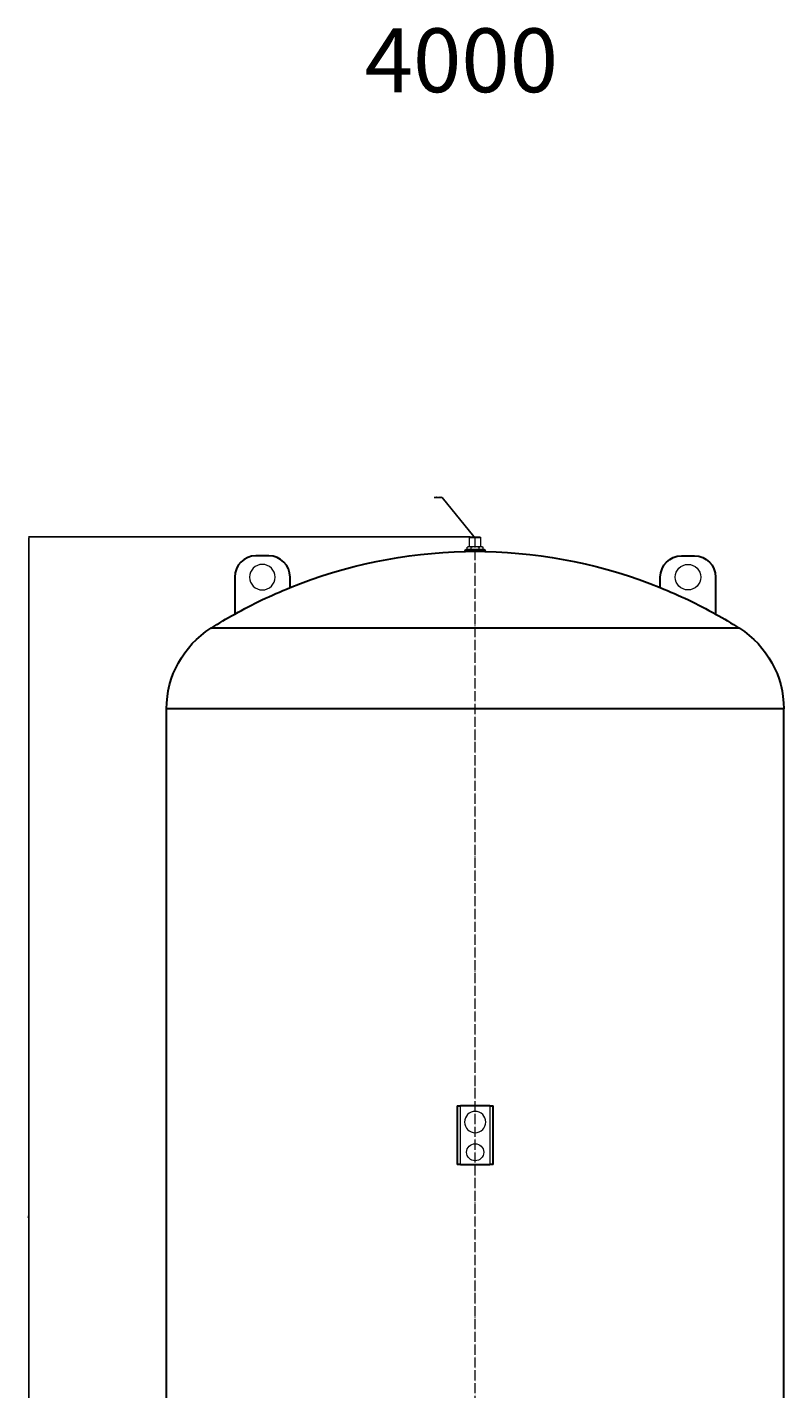
# Model space of a CAD drawing. Units: millimetres. Extents: x 249 to 66688, y -805 to 9218.
# Drawn here: x 50625 to 52402, y 2582 to 5781 of the extents above; entities that cross this region are included whole.
import ezdxf
from ezdxf import colors
from ezdxf.entities.mleader import LeaderData, LeaderLine
from ezdxf.math import Vec2, Vec3

# ---------------------------------------------------------------- set-up
doc = ezdxf.new("R2010")
doc.units = ezdxf.units.MM
doc.linetypes.add('ACAD_ISO04W100', pattern=[30, 24, -3, 0, -3])
doc.layers.get('0').update_dxf_attribs({"color": 220})
for name, color, linetype, lineweight in [('Осевая', 1, 'ACAD_ISO04W100', 15), ('Основная толстая', 7, 'Continuous', 30), ('Основная тонкая', 7, 'Continuous', 15), ('Размеры', 7, 'Continuous', 18)]:
    doc.layers.add(name, color=color, linetype=linetype, lineweight=lineweight)
doc.styles.get("Standard").update_dxf_attribs({"font": 'arial.ttf'})
doc.styles.add('VALтекст', font='isocpeur.ttf', dxfattribs={"height": 2.5})
doc.dimstyles.new('VALразмер1', dxfattribs={"dimtxt": 2.5, "dimasz": 2.5, "dimexe": 1, "dimexo": 0.6, "dimgap": 1, "dimtad": 1, "dimdec": 1, "dimdsep": 46, "dimtxsty": 'VALтекст', "dimcen": 2.5, "dimclrt": 256, "dimadec": 0, "dimazin": 0, "dimtfac": 1, "dimtdec": 1, "dimtmove": 0, "dimatfit": 3, "dimfxl": 1, "dimarcsym": 0})

# ---------------------------------------------------------------- blocks, each defined once
blk = doc.blocks.new('_Dot')
at = {"color": 0, "linetype": 'ByBlock', "lineweight": -2}
blk.add_line((-0.5, 0), (-1, 0), dxfattribs=at)
at = {"color": 0, "linetype": 'ByBlock', "const_width": 0.5}
blk.add_lwpolyline([(-0.25, 0, 1), (0.25, 0, 1)], format="xyb", close=True, dxfattribs=at)
blk = doc.blocks.new('*U632')
at = {"layer": 'Осевая', "color": 0, "transparency": 16777216}
blk.add_line((0, -1504.6), (0, 1440.4), dxfattribs=at)
blk = doc.blocks.new('*D635')
at = {"layer": 'Defpoints', "color": 0, "transparency": 16777216}
for p in [(50628.8, 4583.9), (51666.1, 4583.9, 302.2), (50965.3, 1388.9, 302.2)]:
    blk.add_point(p, dxfattribs=at)
at = {"layer": 'Размеры', "color": 0, "lineweight": -2, "transparency": 16777216}
for p, q in [((51665.5, 4583.9), (50627.8, 4583.9)), ((50628.8, 1391.4), (50628.8, 4581.4)), ((50964.7, 1388.9), (50627.8, 1388.9))]:
    blk.add_line(p, q, dxfattribs=at)
at = {"layer": 'Размеры', "color": 0, "transparency": 16777216}
for points in [[(50628.4, 4581.4), (50629.2, 4581.4), (50628.8, 4583.9)], [(50628.4, 1391.4), (50629.2, 1391.4), (50628.8, 1388.9)]]:
    blk.add_solid(points, dxfattribs=at)
at = {"layer": 'Размеры', "transparency": 16777216, "insert": (50626.6, 2986.4), "char_height": 2.5, "attachment_point": 5, "rotation": 90, "style": 'VALтекст'}
blk.add_mtext('3195', dxfattribs=at)

msp = doc.modelspace()

# ---------------------------------------------------------------- linework, layer by layer
at = {"layer": 'Основная толстая', "extrusion": (0, 1, -2.22045e-16)}
for p, q in [((51700.29, 4548.93, -156.08), (51654.29, 4548.93, -156.08)), ((51192.29, 4538.93, -156.08), (51162.29, 4538.93, -156.08)), ((52162.29, 4538.93, -156.08), (52192.29, 4538.93, -156.08)), ((51112.29, 4488.93, -156.08), (51112.29, 4402.25, -156.08)), ((51242.29, 4464.49, -156.08), (51242.29, 4488.93, -156.08)), ((52112.29, 4464.49, -156.08), (52112.29, 4488.93, -156.08)), ((52242.29, 4488.93, -156.08), (52242.29, 4402.25, -156.08)), ((52298.19, 4369, -156.08), (51056.4, 4369, -156.08)), ((52402.29, 4179.79, -156.08), (50952.29, 4179.79, -156.08)), ((50952.29, 2107.22, -156.08), (50952.29, 4179.79, -156.08)), ((52402.29, 2107.22, -156.08), (52402.29, 4179.79, -156.08)), ((51634.79, 3246.93, -156.08), (51634.79, 3108.93, -156.08)), ((51634.79, 3246.93, -156.08), (51642.79, 3246.93, -156.08)), ((51711.79, 3246.93, -156.08), (51642.79, 3246.93, -156.08)), ((51711.79, 3246.93, -156.08), (51719.79, 3246.93, -156.08)), ((51719.79, 3108.93, -156.08), (51719.79, 3246.93, -156.08)), ((51642.79, 3108.93, -156.08), (51634.79, 3108.93, -156.08)), ((51642.79, 3108.93, -156.08), (51711.79, 3108.93, -156.08)), ((51719.79, 3108.93, -156.08), (51711.79, 3108.93, -156.08))]:
    msp.add_line(p, q, dxfattribs=at)
at = {"layer": 'Основная толстая', "extrusion": (0, -2.22045e-16, -1)}
for centre, radius, start, end in [((-51677.29, 3389.16, 156.08), 1160, 67.97569, 88.86389), ((-51677.29, 3389.16, 156.08), 1160, 91.13611, 112.02431), ((-52162.29, 4488.93, 156.08), 50, 0, 90), ((-52192.29, 4488.93, 156.08), 50, 90, 180), ((-51677.29, 3389.16, 156.08), 1159.99, 60.85159, 67.97547), ((-51677.29, 3389.16, 156.08), 1159.99, 112.02453, 119.14841), ((-51677.29, 3389.16, 156.08), 1160, 57.6387, 60.85189), ((-51677.29, 3389.16, 156.08), 1160, 119.14811, 122.3613), ((-51176.29, 4179.79, 156.08), 224, 0, 57.6387), ((-52178.29, 4179.79, 156.08), 224, 122.3613, 180)]:
    msp.add_arc(centre, radius, start, end, dxfattribs=at)
at = {"layer": 'Основная толстая'}
for centre, start, end in [((51162.29, 4488.93, -156.08), 90, 180), ((51192.29, 4488.93, -156.08), 0, 90)]:
    msp.add_arc(centre, 50, start, end, dxfattribs=at)
at = {"layer": 'Основная тонкая', "extrusion": (0, 1, -2.22045e-16)}
for p, q in [((51666.09, 4583.93, -156.08), (51664.09, 4581.93, -156.08)), ((51664.09, 4581.93, -156.08), (51690.49, 4581.93, -156.08)), ((51664.09, 4560.43, -156.08), (51664.09, 4581.93, -156.08)), ((51666.09, 4583.93, -156.08), (51688.49, 4583.93, -156.08)), ((51688.49, 4583.93, -156.08), (51690.49, 4581.93, -156.08)), ((51690.49, 4560.43, -156.08), (51690.49, 4581.93, -156.08)), ((51701.29, 4551.93, -156.08), (51653.29, 4551.93, -156.08)), ((51653.29, 4549.93, -156.08), (51653.29, 4551.93, -156.08)), ((51701.29, 4549.93, -156.08), (51653.29, 4549.93, -156.08)), ((51700.79, 4549.43, -156.08), (51653.79, 4549.43, -156.08)), ((51654.29, 4548.93, -156.08), (51653.79, 4549.43, -156.08)), ((51699.29, 4553.93, -156.08), (51655.29, 4553.93, -156.08)), ((51661.29, 4560.43, -156.08), (51658.82, 4559, -156.08)), ((51658.82, 4553.93, -156.08), (51658.82, 4559, -156.08)), ((51663.44, 4560.43, -156.08), (51661.29, 4560.43, -156.08)), ((51677.29, 4560.43, -156.08), (51663.44, 4560.43, -156.08)), ((51668.06, 4553.93, -156.08), (51668.06, 4559, -156.08)), ((51691.15, 4560.43, -156.08), (51677.29, 4560.43, -156.08)), ((51686.53, 4553.93, -156.08), (51686.53, 4559, -156.08)), ((51693.29, 4560.43, -156.08), (51691.15, 4560.43, -156.08)), ((51693.29, 4560.43, -156.08), (51695.77, 4559, -156.08)), ((51695.77, 4553.93, -156.08), (51695.77, 4559, -156.08)), ((51700.29, 4548.93, -156.08), (51700.79, 4549.43, -156.08)), ((51701.29, 4549.93, -156.08), (51701.29, 4551.93, -156.08)), ((51642.79, 3108.93, -156.08), (51642.79, 3246.93, -156.08)), ((51711.79, 3246.93, -156.08), (51711.79, 3108.93, -156.08))]:
    msp.add_line(p, q, dxfattribs=at)
at = {"layer": 'Основная тонкая', "extrusion": (0, -2.22045e-16, -1)}
for centre, radius in [((-51177.29, 4488.93, 156.08), 30), ((-51677.29, 3208.93, 156.08), 25)]:
    msp.add_circle(centre, radius, dxfattribs=at)
at = {"layer": 'Основная тонкая'}
for centre, radius in [((52177.29, 4488.93, -156.08), 30), ((51677.29, 3137.93, -156.08), 20)]:
    msp.add_circle(centre, radius, dxfattribs=at)
at = {"layer": 'Основная тонкая', "extrusion": (0, -2.22045e-16, -1)}
for centre, radius, start, end in [((-51655.29, 4551.93, 156.08), 2, 0, 90), ((-51653.79, 4549.93, 156.08), 0.5, 270, 0), ((-51699.29, 4551.93, 156.08), 2, 90, 180), ((-51700.79, 4549.93, 156.08), 0.5, 180, 270)]:
    msp.add_arc(centre, radius, start, end, dxfattribs=at)
at = {"layer": 'Основная тонкая'}
for points, weights in [([(51663.44, 4560.43, -156.08), (51661.29, 4560.43, -156.08), (51658.82, 4559, -156.08)], [1, 1.06828070994, 1.05928750181]), ([(51668.06, 4559, -156.08), (51665.58, 4560.43, -156.08), (51663.44, 4560.43, -156.08)], [1.05928750181, 1.06828070994, 1]), ([(51677.29, 4560.43, -156.08), (51673.01, 4560.43, -156.08), (51668.06, 4559, -156.08)], [1, 1.06828070994, 1.05928750181]), ([(51686.53, 4559, -156.08), (51681.58, 4560.43, -156.08), (51677.29, 4560.43, -156.08)], [1.05928750181, 1.06828070994, 1]), ([(51691.15, 4560.43, -156.08), (51689.01, 4560.43, -156.08), (51686.53, 4559, -156.08)], [1, 1.06828070994, 1.05928750181]), ([(51695.77, 4559, -156.08), (51693.29, 4560.43, -156.08), (51691.15, 4560.43, -156.08)], [1.05928750181, 1.06828070994, 1])]:
    msp.add_rational_spline(points, weights, degree=2, dxfattribs=at)

# ---------------------------------------------------------------- block references
at = {"layer": 'Осевая'}
msp.add_blockref('*U632', (51677.29, 3143.5, -156.08), dxfattribs=at)

# ---------------------------------------------------------------- texts
at = {"layer": 'Размеры', "insert": (51417.66, 5778.03), "char_height": 150, "attachment_point": 1}
msp.add_mtext_dynamic_manual_height_columns('4000', width=204.6177, gutter_width=12.5, heights=[0], dxfattribs=at)

# ---------------------------------------------------------------- dimensions: what is measured, and where the dimension line sits
at = {"layer": 'Размеры'}
dim = msp.add_linear_dim(base=(50628.83, 4583.93, -458.25), p1=(50965.3, 1388.93, -156.08), p2=(51666.09, 4583.93, -156.08), angle=90, dimstyle='VALразмер1', dxfattribs=at)
dim.commit()
dim.dimension.update_dxf_attribs({"geometry": '*D635', "text_midpoint": (50626.58, 2986.43, -458.25)})

# ---------------------------------------------------------------- leaders
ml = msp.add_multileader_mtext('Standard', dxfattribs=at)
ml.set_content('\\A1;G 3/4"x1/2"', color=256, style='VALтекст')
ml.set_leader_properties()
ml.set_arrow_properties(name='DOT')
ml.build(insert=Vec2(0, 0))
ml.multileader.update_dxf_attribs({"has_dogleg": 0, "text_left_attachment_type": 6, "text_right_attachment_type": 6, "text_top_attachment_type": 10, "dogleg_length": 0, "arrow_head_size": 0.25})
ctx = ml.context
ctx.base_point, ctx.char_height, ctx.arrow_head_size, ctx.landing_gap_size, ctx.plane_origin = Vec3(51581.76, 4676.24, -156.08), 2.5, 0.25, 0, Vec3(51679.65, 4576.58, -156.08)
ctx.left_attachment, ctx.right_attachment, ctx.text_align_type = 6, 6, 2
notes = []
notes.append((ctx, [(0, (1, 1, 0), (51599.76, 4676.24, -156.08), (-1, 0), 0, [(0, [(51674.65, 4583.93, -156.08)], 0, [])])]))
ctx.mtext.insert, ctx.mtext.alignment, ctx.mtext.flow_direction = Vec3(51599.76, 4679.24, -156.08), 3, 5
for ctx, leaders in notes:
    for number, flags, end, landing, length, lines in leaders:
        leader = LeaderData()
        leader.index, (leader.has_last_leader_line, leader.has_dogleg_vector, leader.attachment_direction) = number, flags
        leader.last_leader_point, leader.dogleg_vector, leader.dogleg_length = Vec3(end), Vec3(landing), length
        for number, points, colour, breaks in lines:
            line = LeaderLine()
            line.index, line.vertices, line.color, line.breaks = number, Vec3.list(points), colors.encode_raw_color(colour), breaks
            leader.lines.append(line)
        ctx.leaders.append(leader)

doc.saveas('drawing.dxf')
